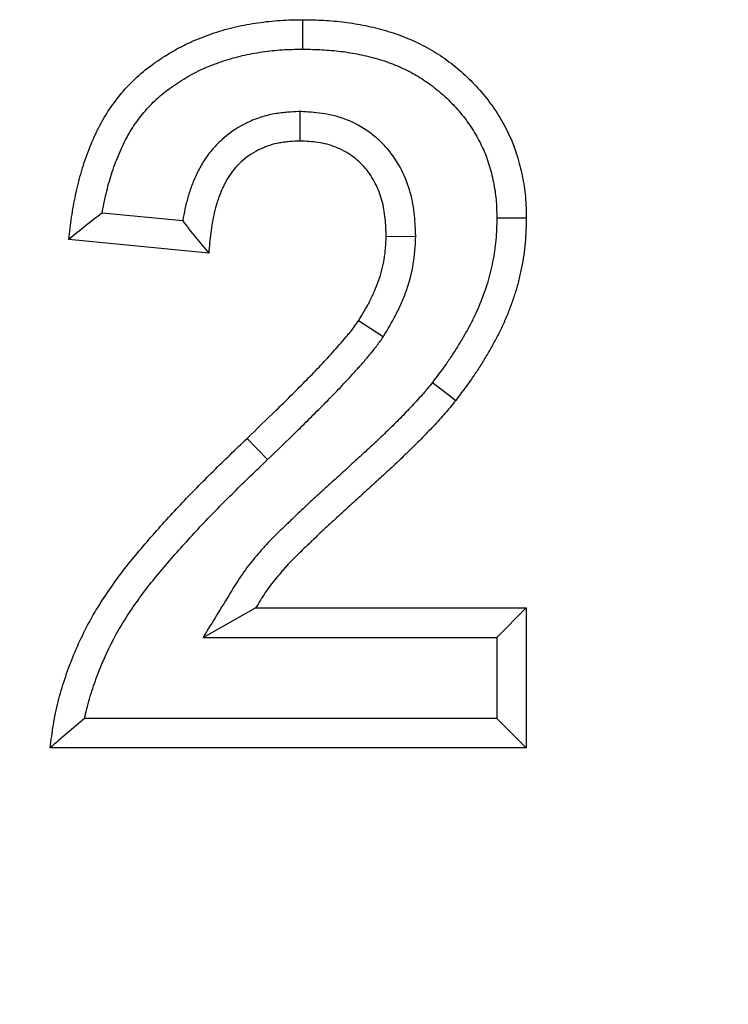
# Model space of a CAD drawing. Units: millimetres. Extents: x 8 to 1118, y -3 to 370.
# Drawn here: x 193 to 196, y 231 to 236 of the extents above; entities that cross this region are included whole.
import ezdxf

# ---------------------------------------------------------------- set-up
doc = ezdxf.new("R2010")
doc.units = ezdxf.units.MM
doc.linetypes.add('PHANTOM', pattern=[12.7, 6.35, -1.27, 1.27, -1.27, 1.27, -1.27])
doc.layers.add('FORMAT', color=7, linetype='Continuous')
doc.styles.add('SLDTEXTSTYLE1', font='TXT', dxfattribs={"width": 0.7})
doc.dimstyles.new('SLDDIMSTYLE0', dxfattribs={"dimtxt": 3.393075, "dimasz": 3.393075, "dimexe": 0, "dimexo": 0.0625, "dimgap": 0.848269, "dimtad": 2, "dimdec": 1, "dimlfac": 5, "dimrnd": 1e-09, "dimzin": 12, "dimdsep": 46, "dimtxsty": 'SLDTEXTSTYLE1', "dimsah": 1, "dimcen": 0.09, "dimadec": 0, "dimazin": 3, "dimtfac": 1, "dimtdec": 1, "dimtofl": 0, "dimtmove": 0, "dimatfit": 3, "dimfxl": 0, "dimfrac": 2, "dimtolj": 1, "dimtzin": 12, "dimarcsym": 0})

# ---------------------------------------------------------------- blocks, each defined once
blk = doc.blocks.new('_D_2')
at = {"layer": 'FORMAT'}
for p, q in [((255.9319, 232.0679), (255.9319, 216.1999)), ((55.1319, 230.0679), (55.1319, 216.1999)), ((255.9319, 217.1999), (55.1319, 217.1999))]:
    blk.add_line(p, q, dxfattribs=at)
for points in [[(55.1319, 217.1999), (58.5249, 216.6778), (58.5249, 217.7219)], [(255.9319, 217.1999), (252.5388, 217.7219), (252.5388, 216.6778)]]:
    blk.add_solid(points, dxfattribs=at)
at = {"layer": 'FORMAT', "insert": (151.5567, 221.9748), "char_height": 3.70417, "attachment_point": 1, "style": 'SLDTEXTSTYLE1'}
blk.add_mtext('1004', dxfattribs=at)

msp = doc.modelspace()

# ---------------------------------------------------------------- linework, layer by layer
at = {"color": 7, "linetype": 'Continuous', "lineweight": 25}
for p, q in [((193.9851, 235.2137), (193.9849, 235.0679)), ((193.4059, 234.673), (193.0074, 234.712)), ((194.5576, 234.5944), (194.4119, 234.5955)), ((193.5349, 234.5141), (192.8426, 234.5818)), ((194.3967, 234.0996), (194.2748, 234.1794)), ((193.5068, 232.6146), (193.7664, 232.7602)), ((193.7664, 232.7602), (195.1042, 232.7602)), ((194.9586, 232.6146), (195.1042, 232.7602)), ((195.1042, 232.7602), (195.1042, 232.0679)), ((193.5068, 232.6146), (194.9586, 232.6146)), ((194.9586, 232.6146), (194.9586, 232.2135)), ((194.9586, 232.2135), (192.9207, 232.2135)), ((194.9586, 232.2135), (195.1042, 232.0679)), ((195.1042, 232.0679), (192.7503, 232.0679))]:
    msp.add_line(p, q, dxfattribs=at)
at = {"color": 7, "linetype": 'PHANTOM', "lineweight": 18}
msp.add_line((193.825, 233.4934), (193.7239, 233.5982), dxfattribs=at)
at = {"color": 7, "linetype": 'Continuous', "lineweight": 25, "flags": 128}
for points in [[(193.9989, 235.5223), (193.9991, 235.566), (193.9992, 235.6097), (193.9994, 235.6679)], [(194.9585, 234.6888), (195.0022, 234.6887), (195.0459, 234.6887), (195.1042, 234.6886)], [(194.6401, 233.8749), (194.6746, 233.8481), (194.7091, 233.8214), (194.7551, 233.7857)]]:
    msp.add_lwpolyline(points, dxfattribs=at)
at = {"color": 7, "linetype": 'Continuous', "lineweight": 25}
for points, knots in [([(192.8426, 234.5818), (192.847, 234.6186), (192.8514, 234.6554), (192.8595, 234.7103), (192.8624, 234.7286), (192.869, 234.765), (192.8726, 234.7832), (192.8843, 234.8375), (192.8932, 234.8735), (192.9135, 234.9447), (192.9251, 234.9799), (192.9513, 235.0491), (192.9659, 235.0832), (192.9902, 235.1332), (192.9988, 235.1496), (193.0168, 235.182), (193.0264, 235.1979), (193.0565, 235.2446), (193.0785, 235.2744), (193.126, 235.3313), (193.1516, 235.3581), (193.2062, 235.4082), (193.2353, 235.4313), (193.2806, 235.4635), (193.2959, 235.4739), (193.327, 235.4939), (193.3428, 235.5036), (193.3749, 235.5221), (193.3912, 235.5309), (193.4243, 235.5475), (193.4411, 235.5553), (193.492, 235.5776), (193.5267, 235.5907), (193.597, 235.614), (193.6326, 235.6242), (193.7048, 235.6408), (193.7413, 235.6472), (193.7963, 235.6553), (193.8146, 235.6577), (193.8514, 235.6618), (193.8699, 235.6634), (193.9253, 235.6669), (193.9623, 235.6674), (193.9994, 235.6679)], [0, 0, 0, 0, 0.0625, 0.0625, 0.09375, 0.09375, 0.125, 0.125, 0.1875, 0.1875, 0.25, 0.25, 0.3125, 0.3125, 0.34375, 0.34375, 0.375, 0.375, 0.4375, 0.4375, 0.5, 0.5, 0.5625, 0.5625, 0.59375, 0.59375, 0.625, 0.625, 0.65625, 0.65625, 0.6875, 0.6875, 0.75, 0.75, 0.8125, 0.8125, 0.875, 0.875, 0.90625, 0.90625, 0.9375, 0.9375, 1, 1, 1, 1]), ([(193.9994, 235.6679), (194.0339, 235.6672), (194.0685, 235.6666), (194.1203, 235.664), (194.1375, 235.6628), (194.172, 235.6598), (194.1892, 235.658), (194.2406, 235.6514), (194.2748, 235.6457), (194.3425, 235.6316), (194.3761, 235.6234), (194.4425, 235.6042), (194.4753, 235.593), (194.5394, 235.5671), (194.5709, 235.5527), (194.6321, 235.5204), (194.6617, 235.5025), (194.7186, 235.4632), (194.7461, 235.442), (194.7987, 235.3972), (194.8239, 235.3734), (194.8715, 235.3233), (194.8941, 235.297), (194.9362, 235.2422), (194.9557, 235.2135), (194.9823, 235.169), (194.9908, 235.1539), (195.007, 235.1234), (195.0147, 235.1079), (195.029, 235.0764), (195.0357, 235.0604), (195.0479, 235.0281), (195.0535, 235.0117), (195.0689, 234.9622), (195.0773, 234.9286), (195.0912, 234.8608), (195.0967, 234.8266), (195.1028, 234.7578), (195.1035, 234.7232), (195.1042, 234.6886)], [0, 0, 0, 0, 0.0625, 0.0625, 0.09375, 0.09375, 0.125, 0.125, 0.1875, 0.1875, 0.25, 0.25, 0.3125, 0.3125, 0.375, 0.375, 0.4375, 0.4375, 0.5, 0.5, 0.5625, 0.5625, 0.625, 0.625, 0.6875, 0.6875, 0.71875, 0.71875, 0.75, 0.75, 0.78125, 0.78125, 0.8125, 0.8125, 0.875, 0.875, 0.9375, 0.9375, 1, 1, 1, 1]), ([(193.0074, 234.712), (193.0079, 234.715), (193.0084, 234.718), (193.012, 234.7376), (193.0152, 234.7541), (193.0259, 234.8038), (193.0341, 234.837), (193.0525, 234.9012), (193.0627, 234.9322), (193.0859, 234.9935), (193.099, 235.024), (193.1201, 235.0673), (193.1274, 235.0813), (193.1425, 235.1084), (193.1504, 235.1215), (193.1755, 235.1605), (193.1941, 235.1857), (193.2337, 235.2331), (193.2548, 235.2552), (193.2999, 235.2966), (193.3237, 235.3155), (193.3629, 235.3434), (193.3767, 235.3527), (193.4042, 235.3704), (193.4179, 235.3789), (193.4453, 235.3947), (193.4589, 235.402), (193.4871, 235.4161), (193.5015, 235.4229), (193.5459, 235.4422), (193.5764, 235.4538), (193.6388, 235.4745), (193.6702, 235.4834), (193.7325, 235.4978), (193.7653, 235.5036), (193.816, 235.511), (193.8327, 235.5132), (193.8655, 235.5168), (193.8815, 235.5183), (193.929, 235.5213), (193.9628, 235.5218), (193.9989, 235.5223)], [0.0881081, 0.0881081, 0.0881081, 0.0881081, 0.09375, 0.09375, 0.125, 0.125, 0.1875, 0.1875, 0.25, 0.25, 0.3125, 0.3125, 0.34375, 0.34375, 0.375, 0.375, 0.4375, 0.4375, 0.5, 0.5, 0.5625, 0.5625, 0.59375, 0.59375, 0.625, 0.625, 0.65625, 0.65625, 0.6875, 0.6875, 0.75, 0.75, 0.8125, 0.8125, 0.875, 0.875, 0.90625, 0.90625, 0.9375, 0.9375, 0.9986718, 0.9986718, 0.9986718, 0.9986718]), ([(193.9989, 235.5223), (194.0326, 235.5216), (194.0649, 235.521), (194.1114, 235.5186), (194.1267, 235.5176), (194.1575, 235.5149), (194.1728, 235.5133), (194.2185, 235.5075), (194.2487, 235.5024), (194.3093, 235.4898), (194.3397, 235.4824), (194.3978, 235.4655), (194.4255, 235.4561), (194.4804, 235.434), (194.5078, 235.4213), (194.5594, 235.3941), (194.5835, 235.3796), (194.6315, 235.3464), (194.6554, 235.328), (194.7006, 235.2896), (194.7219, 235.2694), (194.7626, 235.2266), (194.782, 235.204), (194.8174, 235.1579), (194.8335, 235.1342), (194.8561, 235.0964), (194.8634, 235.0834), (194.8771, 235.0576), (194.8835, 235.0447), (194.8952, 235.019), (194.9005, 235.0062), (194.9105, 234.9796), (194.9152, 234.966), (194.9283, 234.924), (194.9356, 234.895), (194.9477, 234.836), (194.9522, 234.807), (194.9571, 234.7522), (194.9579, 234.7222), (194.9585, 234.6888)], [0.0014243, 0.0014243, 0.0014243, 0.0014243, 0.0625, 0.0625, 0.09375, 0.09375, 0.125, 0.125, 0.1875, 0.1875, 0.25, 0.25, 0.3125, 0.3125, 0.375, 0.375, 0.4375, 0.4375, 0.5, 0.5, 0.5625, 0.5625, 0.625, 0.625, 0.6875, 0.6875, 0.71875, 0.71875, 0.75, 0.75, 0.78125, 0.78125, 0.8125, 0.8125, 0.875, 0.875, 0.9375, 0.9375, 0.9981616, 0.9981616, 0.9981616, 0.9981616]), ([(193.9851, 235.2137), (193.9829, 235.2135), (193.9806, 235.2134), (193.9783, 235.2133), (193.9616, 235.2126), (193.9432, 235.2118), (193.9132, 235.2094), (193.9028, 235.2084), (193.8813, 235.2058), (193.8701, 235.2042), (193.8363, 235.198), (193.8139, 235.1925), (193.7696, 235.1785), (193.7477, 235.1699), (193.6844, 235.1399), (193.6454, 235.1145), (193.5923, 235.069), (193.5754, 235.0526), (193.5441, 235.0172), (193.5299, 234.9987), (193.5044, 234.9607), (193.4928, 234.9409), (193.4778, 234.9113), (193.4732, 234.9016), (193.4645, 234.8823), (193.4606, 234.8729), (193.4529, 234.8538), (193.4492, 234.8441), (193.4423, 234.8244), (193.439, 234.8144), (193.4298, 234.7845), (193.4248, 234.765), (193.416, 234.7271), (193.4122, 234.7083), (193.4078, 234.6842), (193.4068, 234.6786), (193.4059, 234.673)], [-0.0084367, -0.0084367, -0.0084367, -0.0084367, 0, 0, 0, 0.0625, 0.0625, 0.09375, 0.09375, 0.125, 0.125, 0.1875, 0.1875, 0.25, 0.25, 0.375, 0.375, 0.4375, 0.4375, 0.5, 0.5, 0.5625, 0.5625, 0.59375, 0.59375, 0.625, 0.625, 0.65625, 0.65625, 0.6875, 0.6875, 0.75, 0.75, 0.8125, 0.8125, 0.8315171, 0.8315171, 0.8315171, 0.8315171]), ([(194.5576, 234.5944), (194.5575, 234.5965), (194.5574, 234.5987), (194.5574, 234.6008), (194.5563, 234.6309), (194.5552, 234.6642), (194.5496, 234.7185), (194.5471, 234.7374), (194.5403, 234.7751), (194.5361, 234.794), (194.5204, 234.851), (194.5061, 234.8888), (194.469, 234.9612), (194.4464, 234.9959), (194.4053, 235.0443), (194.3904, 235.0597), (194.3592, 235.0881), (194.3429, 235.1013), (194.2921, 235.1375), (194.2552, 235.1579), (194.1955, 235.1813), (194.1755, 235.1876), (194.1356, 235.1979), (194.1155, 235.2019), (194.0569, 235.2104), (194.022, 235.2119), (193.9919, 235.2133), (193.9897, 235.2134), (193.9874, 235.2135), (193.9851, 235.2137)], [-0.008847, -0.008847, -0.008847, -0.008847, 0, 0, 0, 0.125, 0.125, 0.1875, 0.1875, 0.25, 0.25, 0.375, 0.375, 0.5, 0.5, 0.5625, 0.5625, 0.625, 0.625, 0.75, 0.75, 0.8125, 0.8125, 0.875, 0.875, 1, 1, 1, 1.009417, 1.009417, 1.009417, 1.009417]), ([(193.9849, 235.0679), (193.9682, 235.0671), (193.9514, 235.0664), (193.9263, 235.0644), (193.9179, 235.0636), (193.9013, 235.0616), (193.893, 235.0604), (193.8683, 235.0559), (193.8519, 235.0518), (193.8198, 235.0416), (193.8042, 235.0355), (193.7586, 235.0139), (193.7302, 234.9954), (193.6919, 234.9626), (193.6798, 234.9509), (193.6576, 234.9257), (193.6473, 234.9124), (193.6286, 234.8846), (193.6201, 234.87), (193.6087, 234.8476), (193.6051, 234.8401), (193.5983, 234.8247), (193.595, 234.817), (193.5888, 234.8014), (193.5858, 234.7936), (193.5802, 234.7778), (193.5776, 234.7698), (193.5702, 234.7458), (193.566, 234.7295), (193.5584, 234.6968), (193.5551, 234.6804), (193.5491, 234.6474), (193.5464, 234.6308), (193.5419, 234.5976), (193.54, 234.5809), (193.5372, 234.5475), (193.5361, 234.5308), (193.5349, 234.5141)], [0, 0, 0, 0, 0.0625, 0.0625, 0.09375, 0.09375, 0.125, 0.125, 0.1875, 0.1875, 0.25, 0.25, 0.375, 0.375, 0.4375, 0.4375, 0.5, 0.5, 0.5625, 0.5625, 0.59375, 0.59375, 0.625, 0.625, 0.65625, 0.65625, 0.6875, 0.6875, 0.75, 0.75, 0.8125, 0.8125, 0.875, 0.875, 0.9375, 0.9375, 1, 1, 1, 1]), ([(194.4119, 234.5955), (194.4108, 234.6257), (194.4097, 234.6558), (194.4051, 234.7006), (194.4031, 234.7156), (194.3977, 234.7452), (194.3944, 234.76), (194.3825, 234.8035), (194.3717, 234.8318), (194.3442, 234.8855), (194.3276, 234.9109), (194.2983, 234.9454), (194.2878, 234.9562), (194.2655, 234.9765), (194.2538, 234.986), (194.2169, 235.0123), (194.1903, 235.0269), (194.1482, 235.0434), (194.1338, 235.048), (194.1046, 235.0556), (194.0898, 235.0585), (194.0451, 235.065), (194.015, 235.0665), (193.9849, 235.0679)], [0, 0, 0, 0, 0.125, 0.125, 0.1875, 0.1875, 0.25, 0.25, 0.375, 0.375, 0.5, 0.5, 0.5625, 0.5625, 0.625, 0.625, 0.75, 0.75, 0.8125, 0.8125, 0.875, 0.875, 1, 1, 1, 1]), ([(193.0074, 234.712), (192.9791, 234.6905), (192.9515, 234.6688), (192.9241, 234.6471), (192.8968, 234.6254), (192.8697, 234.6036), (192.8426, 234.5818)], [0, 0, 0, 0, 0.001129345, 0.001129345, 0.001129345, 0.002258785, 0.002258785, 0.002258785, 0.002258785]), ([(194.9585, 234.6888), (194.9581, 234.6693), (194.9577, 234.6506), (194.9562, 234.6137), (194.9552, 234.5958), (194.9521, 234.561), (194.9499, 234.5433), (194.9446, 234.5075), (194.9414, 234.4893), (194.9343, 234.4531), (194.9304, 234.4353), (194.9218, 234.4003), (194.9171, 234.3832), (194.9066, 234.3489), (194.9008, 234.3317), (194.8883, 234.2972), (194.8816, 234.2798), (194.8675, 234.2457), (194.8602, 234.2289), (194.8448, 234.1958), (194.8367, 234.1796), (194.8195, 234.1468), (194.8104, 234.1303), (194.7914, 234.0971), (194.7815, 234.0803), (194.7615, 234.0474), (194.7514, 234.0313), (194.7308, 233.9996), (194.7204, 233.9843), (194.688, 233.9383), (194.6645, 233.9072), (194.6401, 233.8749)], [0.0031061, 0.0031061, 0.0031061, 0.0031061, 0.0625, 0.0625, 0.125, 0.125, 0.1875, 0.1875, 0.25, 0.25, 0.3125, 0.3125, 0.375, 0.375, 0.4375, 0.4375, 0.5, 0.5, 0.5625, 0.5625, 0.625, 0.625, 0.6875, 0.6875, 0.75, 0.75, 0.8125, 0.8125, 0.875, 0.875, 0.9982875, 0.9982875, 0.9982875, 0.9982875]), ([(195.1042, 234.6886), (195.1037, 234.668), (195.1032, 234.6474), (195.1016, 234.6063), (195.1005, 234.5858), (195.0968, 234.5448), (195.0943, 234.5244), (195.0882, 234.4837), (195.0847, 234.4634), (195.0768, 234.423), (195.0724, 234.4029), (195.0625, 234.3629), (195.0571, 234.3431), (195.045, 234.3038), (195.0385, 234.2843), (195.0245, 234.2456), (195.017, 234.2264), (195.0014, 234.1883), (194.9931, 234.1694), (194.9757, 234.1322), (194.9666, 234.1137), (194.9474, 234.0773), (194.9375, 234.0593), (194.9171, 234.0236), (194.9066, 234.0059), (194.8852, 233.9707), (194.8743, 233.9533), (194.8519, 233.9188), (194.8403, 233.9017), (194.8048, 233.8513), (194.78, 233.8185), (194.7551, 233.7857)], [0, 0, 0, 0, 0.0625, 0.0625, 0.125, 0.125, 0.1875, 0.1875, 0.25, 0.25, 0.3125, 0.3125, 0.375, 0.375, 0.4375, 0.4375, 0.5, 0.5, 0.5625, 0.5625, 0.625, 0.625, 0.6875, 0.6875, 0.75, 0.75, 0.8125, 0.8125, 0.875, 0.875, 1, 1, 1, 1]), ([(193.4059, 234.673), (193.4262, 234.6465), (193.447, 234.62), (193.4901, 234.567), (193.5125, 234.5405), (193.5349, 234.5141)], [0, 0, 0, 0, 0.5, 0.5, 1, 1, 1, 1]), ([(194.2748, 234.1794), (194.2939, 234.2112), (194.313, 234.2429), (194.3386, 234.2921), (194.3466, 234.3088), (194.3613, 234.3428), (194.3681, 234.3601), (194.3864, 234.4125), (194.3961, 234.4485), (194.4035, 234.4941), (194.4048, 234.5033), (194.4069, 234.5217), (194.4077, 234.5309), (194.4099, 234.5585), (194.4109, 234.577), (194.4119, 234.5955)], [0, 0, 0, 0, 0.25, 0.25, 0.375, 0.375, 0.5, 0.5, 0.75, 0.75, 0.8125, 0.8125, 0.875, 0.875, 1, 1, 1, 1]), ([(194.3967, 234.0996), (194.3977, 234.1012), (194.3986, 234.1028), (194.3996, 234.1044), (194.4187, 234.1361), (194.4394, 234.1704), (194.4692, 234.2278), (194.4788, 234.2477), (194.4963, 234.288), (194.5043, 234.3086), (194.5263, 234.3714), (194.5382, 234.4154), (194.5476, 234.4731), (194.5492, 234.4847), (194.5518, 234.5071), (194.5528, 234.518), (194.5553, 234.5497), (194.5563, 234.5695), (194.5573, 234.588), (194.5574, 234.5902), (194.5575, 234.5923), (194.5576, 234.5944)], [-0.012558, -0.012558, -0.012558, -0.012558, 0, 0, 0, 0.25, 0.25, 0.375, 0.375, 0.5, 0.5, 0.75, 0.75, 0.8125, 0.8125, 0.875, 0.875, 1, 1, 1, 1.014377, 1.014377, 1.014377, 1.014377]), ([(193.7239, 233.5982), (193.772, 233.6446), (193.8201, 233.691), (193.8919, 233.7609), (193.9158, 233.7843), (193.963, 233.8315), (193.9865, 233.8553), (194.0333, 233.9029), (194.0567, 233.9268), (194.1029, 233.9751), (194.1256, 233.9996), (194.1592, 234.0368), (194.1703, 234.0492), (194.1923, 234.0744), (194.2033, 234.087), (194.2194, 234.1062), (194.2247, 234.1127), (194.2352, 234.1257), (194.2403, 234.1323), (194.2555, 234.1522), (194.2652, 234.1658), (194.2748, 234.1794)], [0, 0, 0, 0, 0.25, 0.25, 0.375, 0.375, 0.5, 0.5, 0.625, 0.625, 0.75, 0.75, 0.8125, 0.8125, 0.875, 0.875, 0.90625, 0.90625, 0.9375, 0.9375, 1, 1, 1, 1]), ([(193.825, 233.4934), (193.8732, 233.54), (193.9211, 233.5861), (193.9937, 233.6568), (194.0182, 233.6808), (194.0665, 233.7291), (194.0902, 233.7532), (194.1372, 233.8009), (194.161, 233.8252), (194.2091, 233.8754), (194.2328, 233.901), (194.2677, 233.9397), (194.2793, 233.9527), (194.3024, 233.9791), (194.3138, 233.9923), (194.3314, 234.0132), (194.3373, 234.0204), (194.3493, 234.0353), (194.3554, 234.0431), (194.3732, 234.0666), (194.3838, 234.0814), (194.3935, 234.095), (194.3945, 234.0965), (194.3956, 234.0981), (194.3967, 234.0996)], [0, 0, 0, 0, 0.25, 0.25, 0.375, 0.375, 0.5, 0.5, 0.625, 0.625, 0.75, 0.75, 0.8125, 0.8125, 0.875, 0.875, 0.90625, 0.90625, 0.9375, 0.9375, 1, 1, 1, 1.006958, 1.006958, 1.006958, 1.006958]), ([(194.6401, 233.8749), (194.6312, 233.8637), (194.6228, 233.8532), (194.6105, 233.8382), (194.6064, 233.8333), (194.5979, 233.8233), (194.5935, 233.8183), (194.5712, 233.793), (194.5518, 233.7722), (194.5218, 233.7404), (194.5119, 233.7299), (194.4923, 233.7094), (194.4826, 233.6996), (194.4629, 233.6798), (194.4527, 233.6697), (194.4318, 233.6493), (194.421, 233.6388), (194.3999, 233.6181), (194.3895, 233.608), (194.3689, 233.5882), (194.3589, 233.5787), (194.3382, 233.5594), (194.3276, 233.5497), (194.3059, 233.5299), (194.2947, 233.5197), (194.2613, 233.4892), (194.2395, 233.469), (194.1964, 233.4297), (194.1745, 233.41), (194.141, 233.3796), (194.1297, 233.3693), (194.1074, 233.3489), (194.0965, 233.3388), (194.0747, 233.3188), (194.0641, 233.309), (194.0421, 233.289), (194.0309, 233.2788), (194.008, 233.2577), (193.9962, 233.2466), (193.9738, 233.2251), (193.963, 233.2146), (193.9474, 233.1996), (193.9423, 233.1947), (193.9317, 233.1846), (193.9264, 233.1796), (193.9101, 233.164), (193.8987, 233.1531), (193.8763, 233.1313), (193.8655, 233.1206), (193.8437, 233.099), (193.8318, 233.0871), (193.8134, 233.0673), (193.8076, 233.0608), (193.7966, 233.0484), (193.7915, 233.0425), (193.7759, 233.0245), (193.7655, 233.0121), (193.7445, 232.9865), (193.734, 232.9733), (193.7133, 232.9458), (193.703, 232.9313), (193.6744, 232.8889), (193.6578, 232.8616), (193.6422, 232.8362), (193.5971, 232.7623), (193.5519, 232.6885), (193.5068, 232.6146)], [0.001184, 0.001184, 0.001184, 0.001184, 0.03125, 0.03125, 0.046875, 0.046875, 0.0625, 0.0625, 0.125, 0.125, 0.15625, 0.15625, 0.1875, 0.1875, 0.21875, 0.21875, 0.25, 0.25, 0.28125, 0.28125, 0.3125, 0.3125, 0.34375, 0.34375, 0.375, 0.375, 0.4375, 0.4375, 0.5, 0.5, 0.53125, 0.53125, 0.5625, 0.5625, 0.59375, 0.59375, 0.625, 0.625, 0.65625, 0.65625, 0.6875, 0.6875, 0.703125, 0.703125, 0.71875, 0.71875, 0.75, 0.75, 0.78125, 0.78125, 0.8125, 0.8125, 0.828125, 0.828125, 0.84375, 0.84375, 0.875, 0.875, 0.90625, 0.90625, 0.9375, 0.9375, 1, 1, 1, 1.181567, 1.181567, 1.181567, 1.181567]), ([(194.7551, 233.7857), (194.7459, 233.774), (194.7366, 233.7624), (194.7224, 233.7451), (194.7177, 233.7394), (194.708, 233.7281), (194.7031, 233.7225), (194.6785, 233.6946), (194.6582, 233.6728), (194.6276, 233.6403), (194.6174, 233.6295), (194.5968, 233.6081), (194.5864, 233.5974), (194.5653, 233.5763), (194.5547, 233.5659), (194.5335, 233.5451), (194.5228, 233.5347), (194.5015, 233.5139), (194.4909, 233.5035), (194.4694, 233.4829), (194.4586, 233.4726), (194.4368, 233.4524), (194.4259, 233.4423), (194.4039, 233.4222), (194.3929, 233.4122), (194.3599, 233.3821), (194.3381, 233.3619), (194.2941, 233.3218), (194.272, 233.3018), (194.2389, 233.2719), (194.2279, 233.2618), (194.206, 233.2417), (194.1951, 233.2316), (194.1731, 233.2115), (194.1622, 233.2014), (194.1402, 233.1814), (194.1292, 233.1714), (194.1073, 233.1512), (194.0965, 233.141), (194.075, 233.1204), (194.0643, 233.11), (194.0482, 233.0946), (194.0428, 233.0894), (194.0321, 233.0791), (194.0267, 233.074), (194.0105, 233.0586), (193.9997, 233.0483), (193.9784, 233.0276), (193.9678, 233.0171), (193.9467, 232.9961), (193.9362, 232.9856), (193.921, 232.9692), (193.9161, 232.9637), (193.9062, 232.9526), (193.9013, 232.9469), (193.8867, 232.93), (193.8771, 232.9187), (193.8582, 232.8956), (193.849, 232.8839), (193.8311, 232.8602), (193.8225, 232.848), (193.7975, 232.8111), (193.782, 232.7856), (193.7664, 232.7602)], [0, 0, 0, 0, 0.03125, 0.03125, 0.046875, 0.046875, 0.0625, 0.0625, 0.125, 0.125, 0.15625, 0.15625, 0.1875, 0.1875, 0.21875, 0.21875, 0.25, 0.25, 0.28125, 0.28125, 0.3125, 0.3125, 0.34375, 0.34375, 0.375, 0.375, 0.4375, 0.4375, 0.5, 0.5, 0.53125, 0.53125, 0.5625, 0.5625, 0.59375, 0.59375, 0.625, 0.625, 0.65625, 0.65625, 0.6875, 0.6875, 0.703125, 0.703125, 0.71875, 0.71875, 0.75, 0.75, 0.78125, 0.78125, 0.8125, 0.8125, 0.828125, 0.828125, 0.84375, 0.84375, 0.875, 0.875, 0.90625, 0.90625, 0.9375, 0.9375, 1, 1, 1, 1]), ([(192.7503, 232.0679), (192.7555, 232.1063), (192.7607, 232.1447), (192.7701, 232.2019), (192.7736, 232.2209), (192.7813, 232.2588), (192.7857, 232.2776), (192.7998, 232.3339), (192.8108, 232.3711), (192.8352, 232.4446), (192.8484, 232.481), (192.8918, 232.5887), (192.9254, 232.6586), (192.9834, 232.7592), (193.004, 232.7919), (193.0471, 232.8562), (193.0694, 232.8878), (193.139, 232.9807), (193.1886, 233.0401), (193.29, 233.157), (193.342, 233.2143), (193.4481, 233.3269), (193.5024, 233.3821), (193.6124, 233.4909), (193.6681, 233.5446), (193.7239, 233.5982)], [0, 0, 0, 0, 0.0625, 0.0625, 0.09375, 0.09375, 0.125, 0.125, 0.1875, 0.1875, 0.25, 0.25, 0.375, 0.375, 0.4375, 0.4375, 0.5, 0.5, 0.625, 0.625, 0.75, 0.75, 0.875, 0.875, 1, 1, 1, 1]), ([(192.9207, 232.2135), (192.924, 232.2293), (192.9276, 232.245), (192.94, 232.2945), (192.95, 232.3282), (192.9724, 232.396), (192.9847, 232.4296), (193.0245, 232.5284), (193.0552, 232.5921), (193.1078, 232.6833), (193.1265, 232.7131), (193.1666, 232.7731), (193.1875, 232.8026), (193.2523, 232.8892), (193.3, 232.9464), (193.3985, 233.0598), (193.4493, 233.1158), (193.5528, 233.2257), (193.6057, 233.2795), (193.7138, 233.3865), (193.769, 233.4396), (193.8248, 233.4933), (193.8249, 233.4933), (193.8249, 233.4934), (193.825, 233.4934)], [0.0955261, 0.0955261, 0.0955261, 0.0955261, 0.125, 0.125, 0.1875, 0.1875, 0.25, 0.25, 0.375, 0.375, 0.4375, 0.4375, 0.5, 0.5, 0.625, 0.625, 0.75, 0.75, 0.875, 0.875, 1, 1, 1, 1.0001461, 1.0001461, 1.0001461, 1.0001461])]:
    msp.add_open_spline(points, degree=3, knots=knots, dxfattribs=at)
msp.add_open_spline([(192.9207, 232.2135), (192.8615, 232.1653), (192.806, 232.1166), (192.7503, 232.0679)], degree=3, dxfattribs=at)

# ---------------------------------------------------------------- dimensions: what is measured, and where the dimension line sits
at = {"layer": 'FORMAT'}
dim = msp.add_linear_dim(base=(55.1319, 217.1999), p1=(255.9319, 232.0679), p2=(55.1319, 230.0679), dimstyle='SLDDIMSTYLE0', dxfattribs=at)
dim.commit()
dim.dimension.update_dxf_attribs({"geometry": '_D_2', "text_midpoint": (155.5319, 217.1999), "dimtype": 160})

doc.saveas('drawing.dxf')
